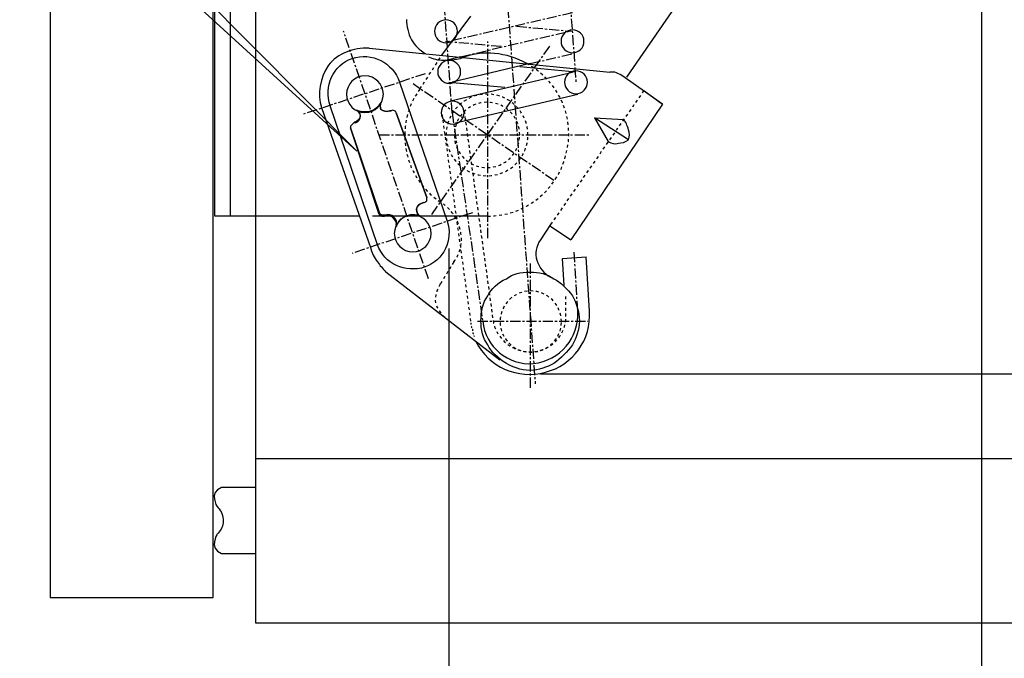
# Model space of a CAD drawing. Units: inches. Extents: x -119 to 846, y 24 to 1907.
# Drawn here: x 643 to 764, y 389 to 467 of the extents above; entities that cross this region are included whole.
import ezdxf

# ---------------------------------------------------------------- set-up
doc = ezdxf.new("R2010")
doc.units = ezdxf.units.IN
doc.header["$MEASUREMENT"] = 0
for name, pattern in [('AI-LINETYPE-100', [1.992173, 1.245095, -0.249026, 0.249026, -0.249026]), ('AI-LINETYPE-101', [1.992173, 1.245095, -0.249026, 0.249026, -0.249026]), ('AI-LINETYPE-102', [1.992173, 1.245095, -0.249026, 0.249026, -0.249026]), ('AI-LINETYPE-105', [0.799959, 0.19999, -0.19999, 0.19999, -0.19999]), ('AI-LINETYPE-106', [0.699982, 0.349991, -0.349991]), ('AI-LINETYPE-107', [0.699982, 0.349991, -0.349991]), ('AI-LINETYPE-108', [1.992173, 1.245095, -0.249026, 0.249026, -0.249026]), ('AI-LINETYPE-109', [1.992173, 1.245095, -0.249026, 0.249026, -0.249026]), ('AI-LINETYPE-110', [1.992173, 1.245095, -0.249026, 0.249026, -0.249026]), ('AI-LINETYPE-111', [1.992173, 1.245095, -0.249026, 0.249026, -0.249026]), ('AI-LINETYPE-112', [1.992173, 1.245095, -0.249026, 0.249026, -0.249026]), ('AI-LINETYPE-113', [1.992173, 1.245095, -0.249026, 0.249026, -0.249026]), ('AI-LINETYPE-156', [1.992173, 1.245095, -0.249026, 0.249026, -0.249026]), ('AI-LINETYPE-157', [1.992173, 1.245095, -0.249026, 0.249026, -0.249026]), ('AI-LINETYPE-158', [1.992173, 1.245095, -0.249026, 0.249026, -0.249026]), ('AI-LINETYPE-159', [1.992173, 1.245095, -0.249026, 0.249026, -0.249026]), ('AI-LINETYPE-299', [0.699982, 0.349991, -0.349991]), ('AI-LINETYPE-302', [0.699982, 0.349991, -0.349991]), ('AI-LINETYPE-303', [1.992173, 1.245095, -0.249026, 0.249026, -0.249026]), ('AI-LINETYPE-304', [1.992173, 1.245095, -0.249026, 0.249026, -0.249026]), ('AI-LINETYPE-317', [0.699982, 0.349991, -0.349991]), ('AI-LINETYPE-318', [0.699982, 0.349991, -0.349991]), ('AI-LINETYPE-319', [0.699982, 0.349991, -0.349991]), ('AI-LINETYPE-320', [0.699982, 0.349991, -0.349991]), ('AI-LINETYPE-321', [1.992173, 1.245095, -0.249026, 0.249026, -0.249026]), ('AI-LINETYPE-322', [1.992173, 1.245095, -0.249026, 0.249026, -0.249026]), ('AI-LINETYPE-323', [0.699982, 0.349991, -0.349991]), ('AI-LINETYPE-326', [1.992173, 1.245095, -0.249026, 0.249026, -0.249026]), ('AI-LINETYPE-327', [1.992173, 1.245095, -0.249026, 0.249026, -0.249026]), ('AI-LINETYPE-363', [0.699982, 0.349991, -0.349991]), ('AI-LINETYPE-364', [0.699982, 0.349991, -0.349991]), ('AI-LINETYPE-365', [0.699982, 0.349991, -0.349991])]:
    doc.linetypes.add(name, pattern=pattern)
doc.layers.add('_____1', color=7, linetype='CONTINUOUS')

msp = doc.modelspace()

# ---------------------------------------------------------------- linework, layer by layer
at = {"layer": '_____1', "color": 29}
for points in [[(666.74, 395.97), (666.74, 829.57), (646.83, 829.57), (646.83, 395.97), (666.74, 395.97)], [(633.47, 527.88), (607.6, 527.88), (684.32, 450.58), (599.67, 527.88), (506.94, 527.88), (506.94, 546.83), (633.47, 546.83), (633.47, 527.88)], [(760.73, 537.25), (760.73, 346.59)], [(684.59, 442.64), (666.95, 442.64), (666.95, 482.91)], [(668.82, 482.89), (668.82, 442.64)], [(694.75, 462.35), (698.28, 467.12)], [(685.83, 463.18), (715.29, 460.28)], [(697.03, 462.15), (695.37, 461.73)], [(695.79, 456.75), (710.72, 460.28)], [(705.54, 461.31), (695.99, 459.03)], [(711.14, 460.28), (704.29, 460.9)], [(695.58, 459.03), (702.43, 458.41)], [(721.72, 456.34), (716.74, 459.87)], [(719.44, 458), (721.72, 456.34)], [(696.41, 454.06), (711.35, 457.58)], [(680.02, 455.92), (686.03, 438.7)], [(688.32, 455.51), (688.52, 455.51)], [(689.15, 455.3), (692.88, 444.93)], [(721.72, 456.34), (710.52, 439.74)], [(717.57, 451.98), (713.42, 454.68)], [(713.42, 454.68), (716.95, 454.47)], [(713.42, 454.68), (715.08, 451.77)], [(687.08, 442.85), (683.55, 453.43)], [(684.17, 454.06), (683.96, 454.06)], [(692.47, 444.31), (692.05, 444.1)], [(700.35, 442.64), (686.25, 442.64)], [(688.11, 442.85), (687.7, 442.64)], [(708.03, 441.61), (706.79, 439.74)], [(708.03, 441.4), (710.52, 439.74)], [(695.58, 438.7), (695.58, 360.49)], [(709.48, 437.46), (712.39, 437.66)], [(709.69, 434.14), (709.48, 437.46)], [(712.8, 431.03), (712.39, 437.66)], [(701.81, 425.01), (687.9, 435.8)], [(706.79, 423.35), (828.16, 423.35)], [(671.93, 412.97), (828.56, 412.97)], [(671.93, 392.85), (828.56, 392.85)]]:
    msp.add_lwpolyline(points, dxfattribs=at)
at = {"layer": '_____1', "color": 29, "linetype": 'AI-LINETYPE-110'}
msp.add_lwpolyline([(688.52, 664.84), (706.16, 422.11)], dxfattribs=at)
at = {"layer": '_____1', "color": 29, "linetype": 'AI-LINETYPE-108'}
msp.add_lwpolyline([(695.99, 455.3), (683.75, 624.18)], dxfattribs=at)
at = {"layer": '_____1', "color": 29, "linetype": 'AI-LINETYPE-109'}
msp.add_lwpolyline([(699.11, 623.76), (711.14, 459.03)], dxfattribs=at)
at = {"layer": '_____1', "color": 29, "linetype": 'AI-LINETYPE-113'}
msp.add_lwpolyline([(710.72, 467.54), (695.58, 464.01)], dxfattribs=at)
at = {"layer": '_____1', "color": 29, "linetype": 'AI-LINETYPE-101'}
msp.add_lwpolyline([(693.09, 434.97), (682.72, 465.26)], dxfattribs=at)
at = {"layer": '_____1', "color": 29, "linetype": 'AI-LINETYPE-112'}
msp.add_lwpolyline([(697.03, 462.15), (710.31, 465.26)], dxfattribs=at)
at = {"layer": '_____1', "color": 29, "linetype": 'AI-LINETYPE-158'}
msp.add_lwpolyline([(703.88, 465.88), (710.72, 465.26)], dxfattribs=at)
at = {"layer": '_____1', "color": 29, "linetype": 'AI-LINETYPE-159'}
msp.add_lwpolyline([(702.01, 463.39), (695.17, 464.01)], dxfattribs=at)
at = {"layer": '_____1', "color": 29, "linetype": 'AI-LINETYPE-303'}
msp.add_lwpolyline([(700.35, 439.95), (700.35, 464.01)], dxfattribs=at)
at = {"layer": '_____1', "color": 29, "linetype": 'AI-LINETYPE-326'}
msp.add_lwpolyline([(693.5, 442.85), (708.03, 463.6)], dxfattribs=at)
at = {"layer": '_____1', "color": 29, "linetype": 'AI-LINETYPE-111'}
msp.add_lwpolyline([(705.54, 461.31), (710.93, 462.56)], dxfattribs=at)
at = {"layer": '_____1', "color": 29, "linetype": 'AI-LINETYPE-323'}
msp.add_lwpolyline([(692.05, 458.2), (694.75, 462.35)], dxfattribs=at)
at = {"layer": '_____1', "color": 29, "linetype": 'AI-LINETYPE-102'}
msp.add_lwpolyline([(692.68, 460.07), (677.74, 455.09)], dxfattribs=at)
at = {"layer": '_____1', "color": 29, "linetype": 'AI-LINETYPE-327'}
msp.add_lwpolyline([(708.44, 447), (691.22, 458.82)], dxfattribs=at)
at = {"layer": '_____1', "color": 29, "linetype": 'AI-LINETYPE-299'}
msp.add_lwpolyline([(719.44, 458), (708.03, 441.61)], dxfattribs=at)
at = {"layer": '_____1', "color": 29, "linetype": 'AI-LINETYPE-156'}
msp.add_lwpolyline([(695.99, 455.3), (699.73, 429.78)], dxfattribs=at)
at = {"layer": '_____1', "color": 29, "linetype": 'AI-LINETYPE-107'}
msp.add_lwpolyline([(694.75, 455.09), (698.28, 429.57)], dxfattribs=at)
at = {"layer": '_____1', "color": 29, "linetype": 'AI-LINETYPE-304'}
msp.add_lwpolyline([(687.08, 452.6), (712.8, 452.6)], dxfattribs=at)
at = {"layer": '_____1', "color": 29, "linetype": 'AI-LINETYPE-100'}
msp.add_lwpolyline([(698.49, 443.06), (683.75, 438.08)], dxfattribs=at)
at = {"layer": '_____1', "color": 29, "linetype": 'AI-LINETYPE-157'}
msp.add_lwpolyline([(711.35, 431.03), (710.93, 438.29)], dxfattribs=at)
at = {"layer": '_____1', "color": 29, "linetype": 'AI-LINETYPE-319'}
msp.add_lwpolyline([(696.2, 437.04), (694.54, 434.34)], dxfattribs=at)
at = {"layer": '_____1', "color": 29, "linetype": 'AI-LINETYPE-321'}
msp.add_lwpolyline([(705.54, 436.83), (705.54, 421.48)], dxfattribs=at)
at = {"layer": '_____1', "color": 29, "linetype": 'AI-LINETYPE-322'}
msp.add_lwpolyline([(699.11, 429.78), (712.59, 429.78)], dxfattribs=at)
at = {"layer": '_____1', "color": 29}
for points, knots in [([(671.93, 812.56), (671.93, 812.56), (671.93, 832.48), (671.93, 832.48), (671.93, 832.48), (830.39, 832.48), (830.39, 832.48), (830.39, 832.48), (671.93, 832.48), (671.93, 832.48), (671.93, 832.48), (671.93, 392.85), (671.93, 392.85)], [0, 0, 0, 0, 1, 1, 1, 2, 2, 2, 3, 3, 3, 4, 4, 4, 4]), ([(717.37, 459.66), (717.37, 459.66), (744.95, 499.7), (744.95, 499.7), (752.2, 510.36), (757.16, 522.47), (759.48, 535.18), (759.48, 535.18), (759.48, 535.18), (759.48, 535.18), (761.67, 548.02), (761.1, 561.12), (757.82, 573.56), (757.82, 573.56), (757.82, 573.56), (757.82, 573.56), (757.82, 573.56), (726.91, 691.81), (726.91, 691.81)], [0, 0, 0, 0, 1, 1, 1, 2, 2, 2, 3, 3, 3, 4, 4, 4, 5, 5, 5, 6, 6, 6, 6]), ([(690.4, 466.71), (690.4, 465.89), (690.61, 465.04), (691.02, 464.22), (691.02, 464.22), (691.02, 464.22), (691.02, 464.22), (691.42, 463.54), (692, 462.97), (692.68, 462.56), (692.68, 462.56), (692.68, 462.56), (692.68, 462.56)], [0, 0, 0, 0, 1, 1, 1, 2, 2, 2, 3, 3, 3, 4, 4, 4, 4]), ([(696.65, 465.26), (696.65, 464.49), (696.02, 463.86), (695.24, 463.86), (694.47, 463.86), (693.85, 464.49), (693.85, 465.26), (693.85, 466.03), (694.47, 466.66), (695.24, 466.66), (696.02, 466.66), (696.65, 466.03), (696.65, 465.26)], [0, 0, 0, 0, 1, 1, 1, 2, 2, 2, 3, 3, 3, 4, 4, 4, 4]), ([(712.12, 464.04), (712.12, 463.26), (711.49, 462.64), (710.72, 462.64), (709.95, 462.64), (709.32, 463.26), (709.32, 464.04), (709.32, 464.81), (709.95, 465.44), (710.72, 465.44), (711.49, 465.44), (712.12, 464.81), (712.12, 464.04)], [0, 0, 0, 0, 1, 1, 1, 2, 2, 2, 3, 3, 3, 4, 4, 4, 4]), ([(685.83, 463.18), (683.89, 463.31), (682.01, 462.53), (680.85, 461.11), (680.85, 461.11), (680.85, 461.11), (680.85, 461.11), (679.81, 459.55), (679.5, 457.6), (680.02, 455.92), (680.02, 455.92), (680.02, 455.92), (680.02, 455.92)], [0, 0, 0, 0, 1, 1, 1, 2, 2, 2, 3, 3, 3, 4, 4, 4, 4]), ([(695.37, 442.02), (695.37, 442.02), (689.56, 459.03), (689.56, 459.03), (688.76, 461.44), (686.16, 462.74), (683.75, 461.94), (683.75, 461.94), (683.75, 461.94), (683.75, 461.94), (681.46, 461.13), (680.25, 458.53), (681.06, 456.13), (681.06, 456.13), (681.06, 456.13), (681.06, 456.13), (681.06, 456.13), (686.87, 439.12), (686.87, 439.12), (687.67, 436.82), (690.27, 435.62), (692.68, 436.42), (692.68, 436.42), (692.68, 436.42), (692.68, 436.42), (694.97, 437.22), (696.17, 439.73), (695.37, 442.02), (695.37, 442.02), (695.37, 442.02), (695.37, 442.02)], [0, 0, 0, 0, 1, 1, 1, 2, 2, 2, 3, 3, 3, 4, 4, 4, 5, 5, 5, 6, 6, 6, 7, 7, 7, 8, 8, 8, 9, 9, 9, 10, 10, 10, 10]), ([(695.37, 442.02), (695.37, 442.02), (689.56, 459.03), (689.56, 459.03), (688.76, 461.44), (686.16, 462.74), (683.75, 461.94), (683.75, 461.94), (683.75, 461.94), (683.75, 461.94), (681.46, 461.13), (680.25, 458.53), (681.06, 456.13), (681.06, 456.13), (681.06, 456.13), (681.06, 456.13), (681.06, 456.13), (686.87, 439.12), (686.87, 439.12), (687.67, 436.82), (690.27, 435.62), (692.68, 436.42), (692.68, 436.42), (692.68, 436.42), (692.68, 436.42), (694.97, 437.22), (696.17, 439.73), (695.37, 442.02), (695.37, 442.02), (695.37, 442.02), (695.37, 442.02)], [0, 0, 0, 0, 1, 1, 1, 2, 2, 2, 3, 3, 3, 4, 4, 4, 5, 5, 5, 6, 6, 6, 7, 7, 7, 8, 8, 8, 9, 9, 9, 10, 10, 10, 10]), ([(705.12, 461.31), (703.89, 462), (702.55, 462.42), (701.19, 462.56), (701.19, 462.56), (701.19, 462.56), (701.19, 462.56), (699.82, 462.7), (698.4, 462.49), (697.03, 461.94), (697.03, 461.94), (697.03, 461.94), (697.03, 461.94)], [0, 0, 0, 0, 1, 1, 1, 2, 2, 2, 3, 3, 3, 4, 4, 4, 4]), ([(693.09, 462.15), (693.64, 461.87), (694.28, 461.73), (694.96, 461.73), (694.96, 461.73), (694.96, 461.73), (694.96, 461.73), (695.64, 461.73), (696.35, 461.8), (697.03, 461.94)], [0, 0, 0, 0, 1, 1, 1, 2, 2, 2, 3, 3, 3, 3]), ([(697.03, 460.3), (697.03, 459.53), (696.41, 458.9), (695.63, 458.9), (694.86, 458.9), (694.23, 459.53), (694.23, 460.3), (694.23, 461.07), (694.86, 461.7), (695.63, 461.7), (696.41, 461.7), (697.03, 461.07), (697.03, 460.3)], [0, 0, 0, 0, 1, 1, 1, 2, 2, 2, 3, 3, 3, 4, 4, 4, 4]), ([(712.54, 459.03), (712.54, 458.26), (711.91, 457.63), (711.14, 457.63), (710.37, 457.63), (709.74, 458.26), (709.74, 459.03), (709.74, 459.81), (710.37, 460.43), (711.14, 460.43), (711.91, 460.43), (712.54, 459.81), (712.54, 459.03)], [0, 0, 0, 0, 1, 1, 1, 2, 2, 2, 3, 3, 3, 4, 4, 4, 4]), ([(716.74, 459.87), (716.47, 460), (716.19, 460.14), (715.91, 460.28), (715.91, 460.28), (715.91, 460.28), (715.91, 460.28), (715.78, 460.28), (715.57, 460.28), (715.29, 460.28), (715.29, 460.28), (715.29, 460.28), (715.29, 460.28)], [0, 0, 0, 0, 1, 1, 1, 2, 2, 2, 3, 3, 3, 4, 4, 4, 4]), ([(687.58, 457.56), (687.58, 456.31), (686.57, 455.31), (685.33, 455.31), (684.08, 455.31), (683.08, 456.31), (683.08, 457.56), (683.08, 458.8), (684.08, 459.81), (685.33, 459.81), (686.57, 459.81), (687.58, 458.8), (687.58, 457.56)], [0, 0, 0, 0, 1, 1, 1, 2, 2, 2, 3, 3, 3, 4, 4, 4, 4]), ([(689.17, 441.39), (689.39, 442.27), (690.52, 443.16), (691.95, 442.75), (691.95, 442.75), (692.05, 442.64), (692.05, 442.64), (691.8, 442.77), (691.64, 443.1), (691.64, 443.48), (691.64, 443.73), (691.8, 443.97), (692.05, 444.1), (692.05, 444.1), (692.47, 444.31), (692.47, 444.31), (692.6, 444.31), (692.75, 444.38), (692.88, 444.51), (692.88, 444.64), (692.88, 444.8), (692.88, 444.93), (692.88, 444.93), (689.15, 455.3), (689.15, 455.3), (689.15, 455.43), (689.08, 455.51), (688.94, 455.51), (688.81, 455.64), (688.66, 455.64), (688.52, 455.51), (688.52, 455.51), (688.32, 455.51), (688.32, 455.51), (687.94, 455.38), (687.54, 455.47), (687.28, 455.71), (687.28, 455.71), (687.28, 455.71), (687.28, 455.71), (687.16, 455.96), (687.16, 456.29), (687.28, 456.54), (686.22, 454.73), (684.32, 455.61), (684.32, 455.61), (684.57, 455.49), (684.74, 455.24), (684.74, 454.99), (684.74, 454.61), (684.49, 454.28), (684.11, 454.16), (684.11, 454.16), (683.96, 454.06), (683.96, 454.06), (683.83, 453.92), (683.68, 453.78), (683.55, 453.64), (683.55, 453.64), (683.55, 453.64), (683.55, 453.64), (683.55, 453.51), (683.55, 453.43), (683.55, 453.43), (683.55, 453.43), (687.09, 443), (687.09, 443), (687.22, 442.87), (687.37, 442.8), (687.5, 442.8), (687.5, 442.8), (687.5, 442.8), (687.5, 442.8), (687.5, 442.8), (687.58, 442.8), (687.71, 442.8), (687.71, 442.8), (687.91, 442.84), (687.91, 442.84), (688.28, 442.84), (688.61, 442.68), (688.73, 442.42), (688.73, 442.42), (688.73, 442.42), (688.73, 442.42), (688.99, 442.17), (689.28, 441.74), (689.16, 441.49)], [0, 0, 0, 0, 1, 1, 1, 2, 2, 2, 3, 3, 3, 4, 4, 4, 5, 5, 5, 6, 6, 6, 7, 7, 7, 8, 8, 8, 9, 9, 9, 10, 10, 10, 11, 11, 11, 12, 12, 12, 13, 13, 13, 14, 14, 14, 15, 15, 15, 16, 16, 16, 17, 17, 17, 18, 18, 18, 19, 19, 19, 20, 20, 20, 21, 21, 21, 22, 22, 22, 23, 23, 23, 24, 24, 24, 25, 25, 25, 26, 26, 26, 27, 27, 27, 28, 28, 28, 29, 29, 29, 29]), ([(687.28, 456.54), (687.16, 456.29), (687.16, 455.96), (687.28, 455.71), (687.28, 455.71), (687.28, 455.71), (687.28, 455.71), (687.54, 455.47), (687.94, 455.38), (688.32, 455.51)], [0, 0, 0, 0, 1, 1, 1, 2, 2, 2, 3, 3, 3, 3]), ([(697.45, 455.3), (697.45, 454.52), (696.82, 453.9), (696.05, 453.9), (695.27, 453.9), (694.65, 454.52), (694.65, 455.3), (694.65, 456.07), (695.27, 456.7), (696.05, 456.7), (696.82, 456.7), (697.45, 456.07), (697.45, 455.3)], [0, 0, 0, 0, 1, 1, 1, 2, 2, 2, 3, 3, 3, 4, 4, 4, 4]), ([(684.17, 454.06), (684.55, 454.18), (684.79, 454.51), (684.79, 454.89), (684.79, 455.14), (684.63, 455.38), (684.38, 455.51)], [0, 0, 0, 0, 1, 1, 1, 2, 2, 2, 2]), ([(689.15, 455.3), (689.15, 455.43), (689.08, 455.51), (688.94, 455.51), (688.81, 455.64), (688.66, 455.64), (688.52, 455.51)], [0, 0, 0, 0, 1, 1, 1, 2, 2, 2, 2]), ([(717.57, 451.98), (717.71, 452.38), (717.71, 452.82), (717.57, 453.22), (717.57, 453.22), (717.57, 453.22), (717.57, 453.22), (717.43, 453.76), (717.22, 454.2), (716.95, 454.47)], [0, 0, 0, 0, 1, 1, 1, 2, 2, 2, 3, 3, 3, 3]), ([(683.96, 454.06), (683.83, 453.92), (683.68, 453.78), (683.55, 453.64), (683.55, 453.64), (683.55, 453.64), (683.55, 453.64), (683.55, 453.51), (683.55, 453.43), (683.55, 453.43)], [0, 0, 0, 0, 1, 1, 1, 2, 2, 2, 3, 3, 3, 3]), ([(715.08, 451.77), (715.49, 451.5), (715.92, 451.43), (716.33, 451.57), (716.33, 451.57), (716.33, 451.57), (716.33, 451.57), (716.73, 451.57), (717.17, 451.71), (717.57, 451.98)], [0, 0, 0, 0, 1, 1, 1, 2, 2, 2, 3, 3, 3, 3]), ([(692.47, 444.31), (692.6, 444.31), (692.75, 444.38), (692.88, 444.51), (692.88, 444.64), (692.88, 444.8), (692.88, 444.93)], [0, 0, 0, 0, 1, 1, 1, 2, 2, 2, 2]), ([(692.05, 444.1), (691.8, 443.97), (691.64, 443.73), (691.64, 443.48), (691.64, 443.1), (691.8, 442.77), (692.05, 442.64)], [0, 0, 0, 0, 1, 1, 1, 2, 2, 2, 2]), ([(687.08, 442.85), (687.21, 442.72), (687.36, 442.64), (687.49, 442.64), (687.49, 442.64), (687.49, 442.64), (687.49, 442.64), (687.49, 442.64), (687.56, 442.64), (687.7, 442.64)], [0, 0, 0, 0, 1, 1, 1, 2, 2, 2, 3, 3, 3, 3]), ([(689.15, 441.61), (689.27, 441.86), (689.19, 442.19), (688.94, 442.43), (688.94, 442.43), (688.94, 442.43), (688.94, 442.43), (688.81, 442.69), (688.49, 442.85), (688.11, 442.85)], [0, 0, 0, 0, 1, 1, 1, 2, 2, 2, 3, 3, 3, 3]), ([(693.42, 440.53), (693.42, 439.28), (692.41, 438.28), (691.17, 438.28), (689.93, 438.28), (688.92, 439.28), (688.92, 440.53), (688.92, 441.77), (689.93, 442.78), (691.17, 442.78), (692.41, 442.78), (693.42, 441.77), (693.42, 440.53)], [0, 0, 0, 0, 1, 1, 1, 2, 2, 2, 3, 3, 3, 4, 4, 4, 4]), ([(706.79, 439.74), (706.26, 438.95), (706.11, 438.04), (706.37, 437.25), (706.37, 437.25), (706.37, 437.25), (706.37, 437.25), (706.64, 436.33), (707.24, 435.57), (708.03, 435.18), (708.03, 435.18), (708.03, 435.18), (708.03, 435.18)], [0, 0, 0, 0, 1, 1, 1, 2, 2, 2, 3, 3, 3, 4, 4, 4, 4]), ([(686.03, 438.7), (686.17, 438.15), (686.45, 437.59), (686.87, 437.04), (687.14, 436.63), (687.49, 436.21), (687.9, 435.8), (687.9, 435.8), (687.9, 435.8), (687.9, 435.8)], [0, 0, 0, 0, 1, 1, 1, 2, 2, 2, 3, 3, 3, 3]), ([(711.56, 429.78), (711.56, 431.03), (711.14, 432.06), (710.72, 432.9), (710.1, 433.72), (709.28, 434.55), (708.44, 434.97), (707.61, 435.59), (706.58, 435.8), (705.54, 435.8), (704.29, 435.8), (703.47, 435.59), (702.63, 434.97), (701.6, 434.55), (700.77, 433.72), (700.35, 432.9), (699.73, 432.06), (699.52, 431.03), (699.52, 429.78), (699.52, 428.74), (699.73, 427.71), (700.35, 426.88), (700.77, 426.05), (701.6, 425.22), (702.63, 424.6), (703.47, 424.18), (704.29, 423.76), (705.54, 423.76), (706.58, 423.76), (707.61, 424.18), (708.44, 424.6), (709.28, 425.22), (710.1, 426.05), (710.72, 426.88), (711.14, 427.71), (711.56, 428.74), (711.56, 429.78)], [0, 0, 0, 0, 1, 1, 1, 2, 2, 2, 3, 3, 3, 4, 4, 4, 5, 5, 5, 6, 6, 6, 7, 7, 7, 8, 8, 8, 9, 9, 9, 10, 10, 10, 11, 11, 11, 12, 12, 12, 12]), ([(698.9, 427.29), (700.47, 424.16), (704.03, 422.59), (707.41, 423.55), (707.41, 423.55), (707.41, 423.55), (707.41, 423.55), (710.78, 424.4), (713.04, 427.53), (712.8, 431.03), (712.8, 431.03), (712.8, 431.03), (712.8, 431.03)], [0, 0, 0, 0, 1, 1, 1, 2, 2, 2, 3, 3, 3, 4, 4, 4, 4]), ([(671.93, 409.45), (671.93, 409.45), (667.78, 409.45), (667.78, 409.45), (666.16, 408.78), (667.25, 407.09), (667.25, 407.09), (667.25, 407.09), (667.36, 406.96), (667.36, 406.96), (667.76, 406.56), (667.99, 405.96), (667.99, 405.3), (667.99, 404.77), (667.76, 404.25), (667.36, 403.85), (667.36, 403.85), (667.25, 403.71), (667.25, 403.71), (667.25, 403.71), (666.16, 402.03), (667.78, 401.36), (667.78, 401.36), (671.93, 401.36), (671.93, 401.36)], [0, 0, 0, 0, 1, 1, 1, 2, 2, 2, 3, 3, 3, 4, 4, 4, 5, 5, 5, 6, 6, 6, 7, 7, 7, 8, 8, 8, 8])]:
    msp.add_open_spline(points, degree=3, knots=knots, dxfattribs=at)
at = {"layer": '_____1', "color": 29, "linetype": 'AI-LINETYPE-302'}
msp.add_open_spline([(700.35, 442.64), (704.88, 442.64), (708.79, 445.71), (709.9, 450.11), (709.9, 450.11), (709.9, 450.11), (709.9, 450.11), (711.12, 454.52), (709.16, 459.11), (705.12, 461.31), (705.12, 461.31), (705.12, 461.31), (705.12, 461.31)], degree=3, knots=[0, 0, 0, 0, 1, 1, 1, 2, 2, 2, 3, 3, 3, 4, 4, 4, 4], dxfattribs=at)
at = {"layer": '_____1', "color": 29, "linetype": 'AI-LINETYPE-317'}
msp.add_open_spline([(692.05, 458.2), (690.46, 456.09), (689.86, 453.31), (690.4, 450.53), (690.4, 450.53), (690.4, 450.53), (690.4, 450.53), (690.93, 447.88), (692.57, 445.56), (694.96, 444.1), (694.96, 444.1), (694.96, 444.1), (694.96, 444.1)], degree=3, knots=[0, 0, 0, 0, 1, 1, 1, 2, 2, 2, 3, 3, 3, 4, 4, 4, 4], dxfattribs=at)
at = {"layer": '_____1', "color": 29, "linetype": 'AI-LINETYPE-365'}
msp.add_open_spline([(705.26, 452.58), (705.26, 449.82), (703.02, 447.58), (700.26, 447.58), (697.5, 447.58), (695.26, 449.82), (695.26, 452.58), (695.26, 455.34), (697.5, 457.58), (700.26, 457.58), (703.02, 457.58), (705.26, 455.34), (705.26, 452.58)], degree=3, knots=[0, 0, 0, 0, 1, 1, 1, 2, 2, 2, 3, 3, 3, 4, 4, 4, 4], dxfattribs=at)
at = {"layer": '_____1', "color": 29, "linetype": 'AI-LINETYPE-364'}
msp.add_open_spline([(704.26, 452.58), (704.26, 450.37), (702.47, 448.58), (700.26, 448.58), (698.05, 448.58), (696.26, 450.37), (696.26, 452.58), (696.26, 454.79), (698.05, 456.58), (700.26, 456.58), (702.47, 456.58), (704.26, 454.79), (704.26, 452.58)], degree=3, knots=[0, 0, 0, 0, 1, 1, 1, 2, 2, 2, 3, 3, 3, 4, 4, 4, 4], dxfattribs=at)
at = {"layer": '_____1', "color": 29, "linetype": 'AI-LINETYPE-106'}
msp.add_open_spline([(697.45, 455.51), (697.45, 455.51), (700.98, 429.99), (700.98, 429.99), (701.32, 427.56), (703.52, 425.82), (705.96, 426.05), (705.96, 426.05), (705.96, 426.05), (705.96, 426.05), (708.39, 426.28), (710.13, 428.39), (709.9, 430.82), (709.9, 430.82), (709.9, 430.82), (709.9, 430.82), (709.9, 430.82), (709.9, 433.1), (709.9, 433.1)], degree=3, knots=[0, 0, 0, 0, 1, 1, 1, 2, 2, 2, 3, 3, 3, 4, 4, 4, 5, 5, 5, 6, 6, 6, 6], dxfattribs=at)
at = {"layer": '_____1', "color": 29, "linetype": 'AI-LINETYPE-318'}
msp.add_open_spline([(696.2, 437.04), (697, 438.1), (697.3, 439.45), (697.03, 440.78), (697.03, 440.78), (697.03, 440.78), (697.03, 440.78), (696.77, 442.1), (696.02, 443.3), (694.96, 444.1), (694.96, 444.1), (694.96, 444.1), (694.96, 444.1)], degree=3, knots=[0, 0, 0, 0, 1, 1, 1, 2, 2, 2, 3, 3, 3, 4, 4, 4, 4], dxfattribs=at)
at = {"layer": '_____1', "color": 29, "linetype": 'AI-LINETYPE-320'}
msp.add_open_spline([(694.54, 434.34), (694.15, 433.68), (693.92, 432.94), (693.92, 432.27), (693.92, 432.27), (693.92, 432.27), (693.92, 432.27), (694.06, 431.47), (694.5, 430.73), (695.17, 430.2), (695.17, 430.2), (695.17, 430.2), (695.17, 430.2)], degree=3, knots=[0, 0, 0, 0, 1, 1, 1, 2, 2, 2, 3, 3, 3, 4, 4, 4, 4], dxfattribs=at)
at = {"layer": '_____1', "color": 29, "linetype": 'AI-LINETYPE-363'}
msp.add_open_spline([(709.36, 429.73), (709.36, 427.66), (707.68, 425.98), (705.61, 425.98), (703.54, 425.98), (701.86, 427.66), (701.86, 429.73), (701.86, 431.8), (703.54, 433.48), (705.61, 433.48), (707.68, 433.48), (709.36, 431.8), (709.36, 429.73)], degree=3, knots=[0, 0, 0, 0, 1, 1, 1, 2, 2, 2, 3, 3, 3, 4, 4, 4, 4], dxfattribs=at)
at = {"layer": '_____1'}
msp.add_open_spline([(699.73, 429.78), (700.08, 426.66), (702.83, 424.36), (705.96, 424.6), (705.96, 424.6), (705.96, 424.6), (705.96, 424.6), (709.19, 424.94), (711.58, 427.78), (711.35, 431.03), (711.35, 431.03), (711.35, 431.03), (711.35, 431.03)], degree=3, knots=[0, 0, 0, 0, 1, 1, 1, 2, 2, 2, 3, 3, 3, 4, 4, 4, 4], dxfattribs=at)
at = {"layer": '_____1', "color": 29, "linetype": 'AI-LINETYPE-105'}
msp.add_open_spline([(698.28, 429.57), (698.28, 429.3), (698.35, 429.02), (698.49, 428.74), (698.49, 428.47), (698.56, 428.19), (698.7, 427.91), (698.7, 427.91), (698.7, 427.91), (698.7, 427.91)], degree=3, knots=[0, 0, 0, 0, 1, 1, 1, 2, 2, 2, 3, 3, 3, 3], dxfattribs=at)

doc.saveas('drawing.dxf')
